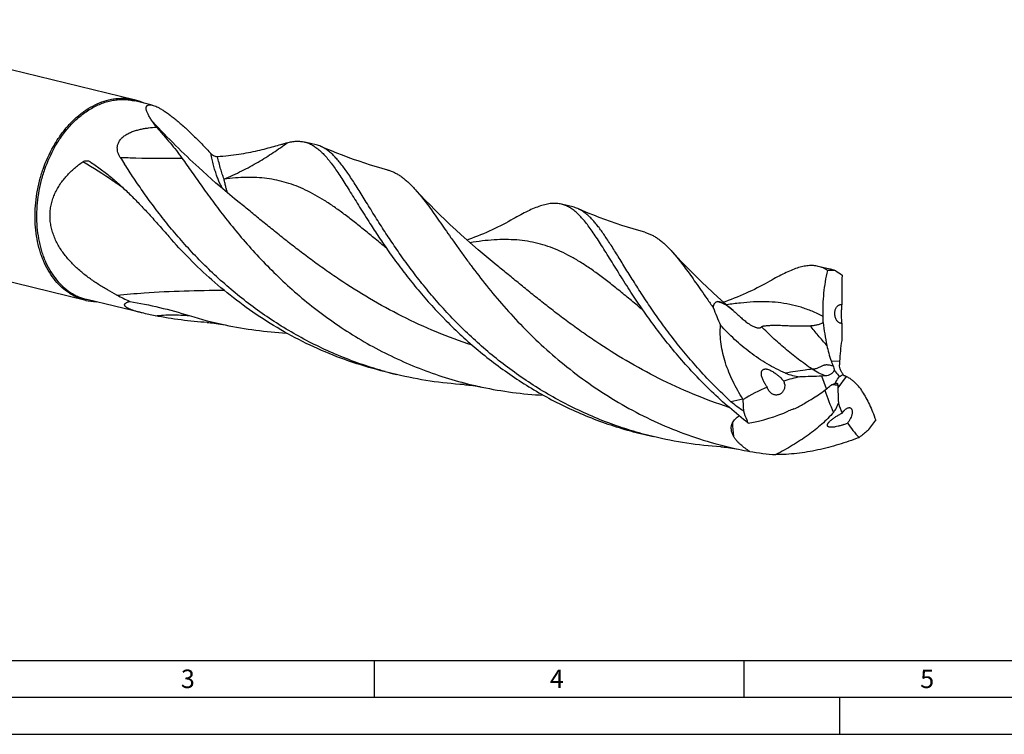
# Model space of a CAD drawing. Units: millimetres. Extents: x 0 to 594, y 0 to 420.
# Drawn here: x 99 to 232, y 0 to 97 of the extents above; entities that cross this region are included whole.
import ezdxf

# ---------------------------------------------------------------- set-up
doc = ezdxf.new("R2010")
doc.units = ezdxf.units.MM
doc.header["$LTSCALE"] = 32.67
doc.layers.add('607760313-000-00-ED1_FORMAT', color=7, linetype='CONTINUOUS')
doc.layers.add('607924523-000_CL', color=7, linetype='CONTINUOUS')
doc.styles.get("Standard").update_dxf_attribs({"font": 'TXT.SHX', "width": 0.7})

msp = doc.modelspace()

# ---------------------------------------------------------------- linework, layer by layer
at = {"layer": '607760313-000-00-ED1_FORMAT', "color": 7, "linetype": 'CONTINUOUS'}
msp.add_line((10, 10), (584, 10), dxfattribs=at)
at = {"layer": '607760313-000-00-ED1_FORMAT', "color": 3, "linetype": 'CONTINUOUS'}
for p, q in [((147, 10), (147, 5)), ((197, 10), (197, 5)), ((5, 5), (589, 5)), ((210, 0), (210, 5)), ((0, 0), (594, 0))]:
    msp.add_line(p, q, dxfattribs=at)
at = {"layer": '607924523-000_CL', "color": 7, "linetype": 'CONTINUOUS'}
for p, q in [((114.5748, 85.8076), (69.8509, 96.6314)), ((116.9941, 85.0785), (114.6378, 85.6488)), ((139.1624, 79.7135), (137.6202, 80.0867)), ((108.5522, 77.4375), (108.5672, 77.428)), ((173.8946, 71.3077), (172.3523, 71.681)), ((108.01, 58.6819), (63.286, 69.5057)), ((163.5065, 63.4976), (163.5065, 63.4976)), ((208.6388, 62.8991), (207.0844, 63.2753)), ((115.639, 56.9791), (108.1386, 58.7943)), ((150.0294, 48.6561), (148.4871, 49.0294)), ((208.0832, 48.4701), (207.5662, 48.4399)), ((196.9001, 45.3295), (196.9305, 45.2822)), ((184.7615, 40.2504), (183.2192, 40.6237)), ((212.5781, 40.1174), (212.6324, 40.1383))]:
    msp.add_line(p, q, dxfattribs=at)
at = {"layer": '607924523-000_CL', "color": 9, "linetype": 'CONTINUOUS'}
for p, q in [((208.8277, 50.4814), (209.9696, 50.4345)), ((208.2013, 46.7177), (207.5662, 48.4399)), ((210.8622, 48.3793), (209.7233, 46.8569))]:
    msp.add_line(p, q, dxfattribs=at)
at = {"layer": '607924523-000_CL', "color": 7, "linetype": 'CONTINUOUS'}
for points in [[(148.8721, 76.2953), (148.1029, 76.51), (147.3176, 76.7395), (146.5378, 76.9779), (145.7638, 77.2249), (144.9957, 77.4806), (144.2337, 77.7448), (143.478, 78.0173), (142.7288, 78.2979), (141.9862, 78.5866), (141.2504, 78.8832), (140.5216, 79.1875), (139.8188, 79.491)], [(128.7744, 71.9033), (128.1387, 72.4186), (127.4949, 72.9486), (126.8599, 73.4797), (126.2338, 74.0116), (125.6165, 74.5442), (125.0081, 75.0775), (124.4086, 75.6112), (123.818, 76.1454), (123.2812, 76.6382)], [(163.5065, 63.4976), (162.6962, 64.1558), (161.8836, 64.8291), (161.0857, 65.5034), (160.3025, 66.1786), (159.534, 66.8544), (158.7803, 67.5305), (158.0413, 68.2067), (157.317, 68.8827), (156.6075, 69.5581), (155.9128, 70.2328), (155.2328, 70.9064), (154.5676, 71.5785), (153.9172, 72.249), (153.2816, 72.9174), (152.6608, 73.5835), (152.4414, 73.8221)], [(183.6041, 67.8896), (182.8343, 68.1045), (182.0483, 68.3342), (181.2681, 68.5727), (180.4937, 68.82), (179.7254, 69.0758), (178.9634, 69.34), (178.2077, 69.6125), (177.4587, 69.8931), (176.7164, 70.1817), (175.9811, 70.4781), (175.2529, 70.7821), (174.5509, 71.0853)], [(165.8198, 69.6894), (165.4975, 69.5081), (165.1523, 69.3182), (164.8015, 69.1298), (164.4449, 68.9429), (164.0827, 68.7579), (163.715, 68.5749), (163.3421, 68.3941), (162.9639, 68.2158), (162.5804, 68.04), (162.1916, 67.8669), (161.7977, 67.6966), (161.3987, 67.5294), (160.9948, 67.3655), (160.586, 67.2049), (160.1724, 67.048), (159.7541, 66.8947), (159.5644, 66.8277)], [(195.5835, 57.2984), (195.0387, 57.7694), (194.2701, 58.4452), (193.5161, 59.1215), (192.7766, 59.7981), (192.0516, 60.4747), (191.3414, 61.1507), (190.6459, 61.8261), (189.9652, 62.5005), (189.2994, 63.1732), (188.6485, 63.8442), (188.0125, 64.513), (187.3916, 65.1792), (187.1736, 65.4163)], [(200.552, 61.2838), (200.2297, 61.1024), (199.8845, 60.9125), (199.5336, 60.7241), (199.177, 60.5372), (198.8148, 60.3522), (198.4472, 60.1692), (198.0743, 59.9884), (197.696, 59.8101), (197.3125, 59.6343), (196.9238, 59.4612), (196.5299, 59.2909), (196.1309, 59.1238), (195.727, 58.9598), (195.3181, 58.7993), (194.9046, 58.6423), (194.4863, 58.489), (194.2965, 58.422)], [(124.4411, 55.6892), (124.645, 55.6753), (124.8693, 55.6567), (125.1094, 55.633), (125.3661, 55.6037), (125.6387, 55.5679), (125.9246, 55.5255), (126.223, 55.476), (126.5342, 55.4187), (126.8517, 55.3543)], [(159.1733, 47.2835), (159.369, 47.2702), (159.5889, 47.2521), (159.8287, 47.2287), (160.0921, 47.1987), (160.3756, 47.1616), (160.6686, 47.118), (160.9672, 47.0682), (161.2743, 47.0114), (161.5836, 46.9487)], [(193.9051, 38.8778), (194.1154, 38.8634), (194.3441, 38.8443), (194.5865, 38.8203), (194.8423, 38.7908), (195.1115, 38.7554), (195.3944, 38.7133), (195.6907, 38.664), (196.0002, 38.607), (196.3161, 38.5429)]]:
    msp.add_lwpolyline(points, dxfattribs=at)
for centre, radius, start, end in [((112.9123, 78.9488), 7.0574, 65.004393, 76.374158), ((138.236, 75.8995), 3.9248, 66.218074, 76.34698), ((237.6591, 156.8847), 147.7869, 212.252805, 212.674899), ((172.9675, 67.4926), 3.9262, 66.216094, 76.341896), ((253.7836, 137.9093), 127.5144, 212.675691, 213.144201), ((208.7496, 57.8596), 4.8718, 81.852727, 94.530546), ((309.5385, 209.6599), 177.8261, 235.74336, 236.077331), ((109.6676, 65.5419), 7.0574, 256.41618, 267.786028), ((137.0254, 107.1649), 53.8286, 242.566763, 244.610798), ((236.965, 74.644), 47.2321, 201.027977, 204.125218), ((210.1342, 57.5425), 0.5709, 76.410041, 82.726586), ((137.9132, 107.5879), 53.3919, 252.664363, 258.043124), ((192.7737, 55.8996), 14.9924, 359.195135, 2.341529), ((210.2051, 56.1357), 0.5564, 261.710977, 275.374977), ((237.2993, 49.0938), 27.3626, 171.29067, 177.191339), ((221.0949, 49.8812), 11.139, 177.15285, 179.640056), ((162.3118, 99.4036), 52.2127, 254.653507, 256.394328), ((201.0421, 47.1233), 1.5092, 6.552291, 24.858982), ((217.7542, 47.1805), 8.0375, 179.933718, 182.307021), ((205.615, 37.9617), 6.2963, 106.769109, 113.878923), ((193.6598, 65.0334), 23.2977, 279.788029, 293.812889), ((207.1554, 51.0933), 9.8088, 290.24676, 293.337537), ((197.4721, 54.402), 21.0651, 320.66106, 325.580949), ((197.0411, 90.9834), 52.1979, 254.652231, 256.393618), ((382.0357, -169.2544), 269.3376, 128.664657, 128.973627), ((207.391, 90.8472), 53.4639, 258.044782, 259.679658), ((203.907, 73.2291), 35.5077, 260.117561, 265.859532)]:
    msp.add_arc(centre, radius, start, end, dxfattribs=at)
at = {"layer": '607924523-000_CL', "color": 9, "linetype": 'CONTINUOUS'}
for centre, radius, start, end in [((158.4464, -25.4878), 91.031, 66.552558, 67.368082), ((249.0959, -200.4167), 251.2283, 101.991265, 102.371041), ((244.8984, 59.1668), 39.0403, 198.883428, 203.610081), ((242.1167, 44.9052), 46.7253, 183.424562, 185.63317)]:
    msp.add_arc(centre, radius, start, end, dxfattribs=at)
at = {"layer": '607924523-000_CL', "color": 7, "linetype": 'CONTINUOUS'}
for centre, major_axis, ratio, start_param, end_param in [((211.6426, 60.6887), (0.3074, 38.0709), 0.03562729, 1.53396988, 1.63920043), ((211.6426, 60.6887), (0.3074, 38.0709), 0.03562729, -4.57755349, -4.51509911), ((228.8788, 6.2639), (-36.4447, 35.4425), 0.66357582, -0.40384752, -0.34139314), ((228.8788, 6.2639), (-36.4447, 35.4425), 0.66357582, -0.27496175, -0.1697312), ((257.8751, 61.5625), (47.8926, 17.3516), 0.44857801, 3.11606508, 3.17851946), ((257.8751, 61.5625), (47.8926, 17.3516), 0.44857801, -3.03823446, -2.9330039)]:
    msp.add_ellipse(centre, major_axis=major_axis, ratio=ratio, start_param=start_param, end_param=end_param, dxfattribs=at)
for points, knots in [([(103.6203, 79.4855), (103.8933, 79.9662), (104.4758, 80.8887), (105.4666, 82.1568), (106.5482, 83.2723), (107.7045, 84.2177), (108.9181, 84.9781), (110.1709, 85.5411), (111.4434, 85.897), (112.3036, 85.9928), (112.7267, 86.0031)], [0, 0, 0, 0, 0.14189123, 0.27958539, 0.41241558, 0.53995916, 0.66208852, 0.77901734, 0.89133301, 1, 1, 1, 1]), ([(103.7928, 79.3899), (104.1129, 79.9535), (104.8034, 81.0265), (105.999, 82.47), (107.3139, 83.6919), (108.7201, 84.6649), (109.9598, 85.2571), (110.9636, 85.5802), (111.7103, 85.7462), (112.4555, 85.8377), (113.1951, 85.854), (113.9248, 85.7951), (114.4027, 85.7057), (114.6378, 85.6488)], [0, 0, 0, 0, 0.14495471, 0.28463593, 0.41817443, 0.54515316, 0.6657071, 0.7238474, 0.78072325, 0.83653087, 0.89150196, 0.9458976, 1, 1, 1, 1]), ([(112.7267, 86.0031), (113.0384, 86.0107), (113.6607, 85.9863), (114.2744, 85.8803), (114.5748, 85.8076)], [0, 0, 0, 0, 0.50214725, 1, 1, 1, 1]), ([(117.0751, 82.8075), (116.9612, 82.9632), (116.8002, 83.1954), (116.608, 83.5074), (116.4848, 83.7272), (116.3802, 83.9377), (116.2956, 84.1376), (116.2323, 84.3255), (116.1922, 84.4997), (116.177, 84.6587), (116.1893, 84.801), (116.2264, 84.9055), (116.2729, 84.9744), (116.3161, 85.0189), (116.3681, 85.0562), (116.4533, 85.0975), (116.5555, 85.1193), (116.6691, 85.1245), (116.8094, 85.1171), (116.9187, 85.0967), (116.9941, 85.0785)], [0, 0, 0, 0, 0.18206286, 0.2663596, 0.34570211, 0.41972662, 0.48807384, 0.55041927, 0.60653603, 0.65642463, 0.70055809, 0.74031038, 0.75942213, 0.77861816, 0.79846363, 0.81954986, 0.86756868, 0.89558978, 0.9267949, 1, 1, 1, 1]), ([(116.9941, 85.0785), (117.094, 85.0543), (117.3109, 84.9851), (117.6546, 84.8377), (118.0446, 84.6351), (118.4771, 84.3768), (118.9469, 84.0647), (119.4474, 83.7024), (119.9716, 83.2951), (120.7066, 82.6892), (121.6376, 81.8606), (122.7453, 80.7988), (123.8406, 79.6867), (124.5573, 78.9258), (124.912, 78.5426)], [0, 0, 0, 0, 0.02977933, 0.06580236, 0.10826291, 0.15704302, 0.21172962, 0.27167114, 0.33606709, 0.40406684, 0.54767955, 0.69711718, 0.84866511, 1, 1, 1, 1]), ([(117.5754, 82.1009), (117.5334, 82.1619), (117.3692, 82.3992), (117.2018, 82.6343), (117.0751, 82.8075)], [0, 0, 0, 0, 0.25660665, 1, 1, 1, 1]), ([(112.6755, 78.0174), (112.6101, 78.1209), (112.4902, 78.3359), (112.3532, 78.6819), (112.2864, 78.9896), (112.2694, 79.2455), (112.2776, 79.4448), (112.31, 79.6486), (112.3692, 79.8554), (112.4577, 80.0628), (112.6199, 80.342), (112.9008, 80.6709), (113.3249, 81.0058), (113.812, 81.2836), (114.3344, 81.5069), (114.8736, 81.6834), (115.4185, 81.8211), (115.9635, 81.9269), (116.6807, 82.0321), (117.2188, 82.0797), (117.5754, 82.1009)], [0, 0, 0, 0, 0.04664107, 0.09356512, 0.14135961, 0.16591588, 0.19112624, 0.21720663, 0.2443908, 0.27289683, 0.30287774, 0.3671878, 0.43624931, 0.50787357, 0.58026721, 0.65241295, 0.72383534, 0.79434072, 0.86386922, 1, 1, 1, 1]), ([(117.5754, 82.1009), (117.8898, 81.7391), (118.5078, 81.0291), (119.4092, 79.9784), (120.1212, 79.1146), (120.6516, 78.4297), (120.9014, 78.0881), (121.0217, 77.9172)], [0, 0, 0, 0, 0.26519265, 0.52074244, 0.76591718, 0.884385, 1, 1, 1, 1]), ([(125.8245, 78.1352), (126.3165, 78.1635), (127.2785, 78.2429), (128.6809, 78.4257), (130.0054, 78.6565), (131.2437, 78.9209), (132.388, 79.2029), (133.4311, 79.4855), (134.2339, 79.7138), (134.8215, 79.8793), (135.0966, 79.9547), (135.2293, 79.9901)], [0, 0, 0, 0, 0.15385252, 0.30125911, 0.44144572, 0.57352771, 0.6965266, 0.80937955, 0.91094398, 0.95711485, 1, 1, 1, 1]), ([(135.2293, 79.9901), (135.4408, 80.0464), (135.8547, 80.1379), (136.4696, 80.205), (137.058, 80.1934), (137.437, 80.131), (137.6202, 80.0867)], [0, 0, 0, 0, 0.27163766, 0.52526881, 0.76601095, 1, 1, 1, 1]), ([(137.6202, 80.0867), (137.7957, 80.0442), (138.1458, 79.9326), (138.6528, 79.69), (139.1483, 79.3719), (139.6363, 78.9792), (140.1213, 78.5129), (140.6079, 77.9739), (141.1005, 77.3637), (141.6033, 76.6837), (142.1205, 75.936), (142.6559, 75.1229), (143.2135, 74.2472), (143.797, 73.312), (144.4098, 72.3207), (145.2914, 70.8956), (145.9756, 69.8053), (146.4496, 69.0664)], [0, 0, 0, 0, 0.03768597, 0.07637302, 0.11697741, 0.16027397, 0.20687569, 0.25724229, 0.31170008, 0.37046757, 0.43367605, 0.50138771, 0.57361058, 0.65030741, 0.73140814, 0.81681084, 1, 1, 1, 1]), ([(108.01, 58.6819), (107.8144, 58.7292), (107.4262, 58.8411), (106.859, 59.059), (106.3085, 59.3262), (105.5947, 59.7497), (104.752, 60.4023), (103.8487, 61.3557), (103.0581, 62.4703), (102.5083, 63.5084), (102.1326, 64.4002), (101.7954, 65.3494), (101.4646, 66.6018), (101.2175, 68.1734), (101.1196, 69.8048), (101.1725, 71.4721), (101.3751, 73.1505), (101.7247, 74.8157), (102.3753, 76.9712), (103.0699, 78.5161), (103.6203, 79.4855)], [0, 0, 0, 0, 0.02501467, 0.05012167, 0.07541093, 0.10096777, 0.1531503, 0.20723985, 0.26360264, 0.32243589, 0.35280894, 0.38380047, 0.44753728, 0.51343948, 0.58117427, 0.65033008, 0.72043794, 0.79099203, 0.86146968, 1, 1, 1, 1]), ([(103.7928, 79.3899), (103.2479, 78.4302), (102.5602, 76.9007), (101.9161, 74.7668), (101.5701, 73.1183), (101.3694, 71.4566), (101.3171, 69.806), (101.414, 68.1909), (101.6587, 66.635), (101.9861, 65.3951), (102.32, 64.4555), (102.6919, 63.5726), (103.2362, 62.5449), (104.0189, 61.4414), (104.9132, 60.4975), (105.7475, 59.8515), (106.4541, 59.4322), (106.9991, 59.1676), (107.5606, 58.952), (107.9449, 58.8412), (108.1386, 58.7943)], [0, 0, 0, 0, 0.13853032, 0.20900797, 0.27956206, 0.34966992, 0.41882572, 0.48656051, 0.55246272, 0.61619952, 0.64719106, 0.67756411, 0.73639736, 0.79276015, 0.8468497, 0.89903222, 0.92458907, 0.94987832, 0.97498532, 1, 1, 1, 1]), ([(147.9919, 68.6932), (147.5542, 69.3756), (146.9202, 70.384), (146.1019, 71.7051), (145.5296, 72.6312), (144.9833, 73.5107), (144.46, 74.3409), (143.957, 75.1193), (143.4713, 75.8435), (142.9999, 76.5115), (142.5397, 77.1216), (142.0875, 77.6723), (141.6399, 78.1623), (141.1936, 78.5906), (140.7451, 78.9566), (140.291, 79.2594), (139.9765, 79.4218), (139.8188, 79.491)], [0, 0, 0, 0, 0.17774986, 0.26113752, 0.34072219, 0.41641413, 0.48814946, 0.55587828, 0.61959314, 0.6793155, 0.73511028, 0.78710277, 0.83548274, 0.880529, 0.92261519, 0.9622337, 1, 1, 1, 1]), ([(112.2258, 59.3894), (111.7972, 59.6119), (110.945, 60.0761), (109.6955, 60.8343), (108.4794, 61.6671), (107.3113, 62.5856), (106.2115, 63.6017), (105.2092, 64.7272), (104.3445, 65.9699), (103.7815, 67.1037), (103.4562, 68.058), (103.2817, 68.7915), (103.1819, 69.5359), (103.1601, 70.2831), (103.2169, 71.0246), (103.3502, 71.7522), (103.5555, 72.4587), (103.8269, 73.139), (104.1576, 73.789), (104.6677, 74.6112), (105.4206, 75.5571), (106.4614, 76.5594), (107.2241, 77.1455), (107.6177, 77.4193)], [0, 0, 0, 0, 0.0613359, 0.12318211, 0.1855407, 0.24840041, 0.31172719, 0.37544805, 0.43942842, 0.50345119, 0.53542293, 0.5672995, 0.59904627, 0.6306373, 0.66205868, 0.69330965, 0.72440043, 0.75534895, 0.78617646, 0.81690468, 0.87810001, 0.93910795, 1, 1, 1, 1]), ([(107.6177, 77.4193), (107.6579, 77.4473), (107.7414, 77.4936), (107.8723, 77.5382), (108.0006, 77.5609), (108.1616, 77.5666), (108.3517, 77.5365), (108.4903, 77.4756), (108.5522, 77.4375)], [0, 0, 0, 0, 0.14918153, 0.28872701, 0.42001868, 0.54462509, 0.77854375, 1, 1, 1, 1]), ([(108.5672, 77.428), (109.0393, 77.1228), (109.9719, 76.4785), (111.3265, 75.4241), (112.6533, 74.2778), (113.9632, 73.0415), (115.2678, 71.7184), (116.5796, 70.313), (117.9112, 68.8307), (118.8037, 67.8149), (119.2572, 67.2969)], [0, 0, 0, 0, 0.11412801, 0.2299594, 0.34832182, 0.46996218, 0.5955143, 0.72548038, 0.86022794, 1, 1, 1, 1]), ([(121.0214, 77.9177), (121.4625, 77.291), (122.3773, 75.9768), (123.8155, 73.9319), (125.3989, 71.7558), (127.1434, 69.4807), (129.0615, 67.141), (131.1625, 64.7723), (133.4518, 62.4112), (135.9308, 60.094), (138.5976, 57.8563), (141.446, 55.7319), (144.4662, 53.7526), (147.6451, 51.9473), (150.966, 50.341), (154.4094, 48.9551), (157.9532, 47.8064), (160.3672, 47.2063), (161.5836, 46.9487)], [0, 0, 0, 0, 0.04385013, 0.09161373, 0.14303723, 0.19781824, 0.25562417, 0.31610771, 0.37891953, 0.44371767, 0.51017824, 0.57799923, 0.64690583, 0.71665188, 0.78701877, 0.85781296, 0.92886046, 1, 1, 1, 1]), ([(124.912, 78.5426), (124.9818, 78.4672), (125.1323, 78.3424), (125.3743, 78.2141), (125.6047, 78.1438), (125.7549, 78.1311), (125.8245, 78.1352)], [0, 0, 0, 0, 0.30026263, 0.56458791, 0.79622346, 1, 1, 1, 1]), ([(148.4934, 49.0527), (147.4718, 49.333), (145.4472, 49.9556), (142.4775, 51.0696), (139.5906, 52.3545), (136.7994, 53.7987), (134.1157, 55.3886), (131.5494, 57.1084), (129.1092, 58.9408), (126.8015, 60.8665), (124.6312, 62.8652), (122.6012, 64.9155), (120.7123, 66.9954), (118.9635, 69.0824), (117.3518, 71.1539), (115.8721, 73.1876), (114.5178, 75.1619), (113.6676, 76.4631), (113.2598, 77.0988)], [0, 0, 0, 0, 0.06892682, 0.13770626, 0.20623284, 0.27439071, 0.34205031, 0.40906624, 0.47527503, 0.54049511, 0.60452751, 0.6671554, 0.72814881, 0.78726613, 0.84425875, 0.89887572, 0.95086899, 1, 1, 1, 1]), ([(148.8721, 76.2953), (149.0281, 76.2527), (149.3389, 76.1516), (149.7941, 75.9545), (150.2425, 75.7113), (150.6859, 75.4224), (151.1265, 75.0879), (151.5664, 74.7083), (152.0077, 74.2841), (152.2962, 73.9805), (152.4414, 73.8221)], [0, 0, 0, 0, 0.11025783, 0.22239063, 0.33775139, 0.457562, 0.58288363, 0.71460493, 0.85345274, 1, 1, 1, 1]), ([(152.4414, 73.8221), (152.6583, 73.5854), (153.0952, 73.0816), (153.7437, 72.2717), (154.4141, 71.3837), (155.1116, 70.4213), (155.8414, 69.3891), (156.6082, 68.2917), (157.4165, 67.1344), (158.2704, 65.9232), (159.1739, 64.664), (160.4731, 62.8977), (162.2351, 60.6127), (164.5579, 57.8377), (167.1391, 55.041), (169.9848, 52.2827), (173.0936, 49.6218), (176.4568, 47.1147), (180.0584, 44.8135), (183.8754, 42.7648), (187.8789, 41.0078), (192.0339, 39.5736), (194.8799, 38.8471), (196.3161, 38.543)], [0, 0, 0, 0, 0.01664143, 0.03455614, 0.05377661, 0.07431618, 0.09616781, 0.11931229, 0.14371714, 0.16934246, 0.19613973, 0.22405564, 0.28300481, 0.3456924, 0.41159839, 0.48020553, 0.55101986, 0.62358508, 0.69749141, 0.77237934, 0.84793696, 0.92389223, 1, 1, 1, 1]), ([(172.3523, 71.681), (172.2453, 71.7069), (172.0279, 71.7497), (171.6949, 71.7861), (171.3536, 71.7953), (170.8779, 71.7713), (170.2531, 71.6709), (169.473, 71.4511), (168.6426, 71.1358), (167.7555, 70.7307), (166.8062, 70.2422), (166.1567, 69.8811), (165.8198, 69.6894)], [0, 0, 0, 0, 0.04728836, 0.09505217, 0.14375071, 0.19381584, 0.29950392, 0.41476062, 0.5414394, 0.68076983, 0.83349937, 1, 1, 1, 1]), ([(181.7483, 59.7853), (181.2305, 60.578), (180.4854, 61.7498), (179.531, 63.2854), (178.87, 64.3554), (178.2432, 65.3664), (177.6469, 66.314), (177.0767, 67.1946), (176.5284, 68.0049), (175.9974, 68.7419), (175.4791, 69.4032), (174.9686, 69.9869), (174.4609, 70.4915), (173.9508, 70.9156), (173.433, 71.2583), (172.9028, 71.5182), (172.5361, 71.6365), (172.3523, 71.681)], [0, 0, 0, 0, 0.18422203, 0.27015756, 0.35177267, 0.42894485, 0.50158111, 0.56962042, 0.63305075, 0.69191335, 0.7463214, 0.79647773, 0.84269967, 0.88544591, 0.92534633, 0.96320712, 1, 1, 1, 1]), ([(195.2723, 44.9782), (194.5198, 45.6678), (193.0669, 47.0668), (191.0176, 49.2337), (189.1228, 51.4195), (187.3801, 53.5985), (185.7845, 55.7446), (184.3291, 57.8329), (183.0045, 59.8388), (181.9823, 61.4513), (181.2172, 62.6803), (180.6789, 63.5505), (180.1636, 64.3839), (179.6692, 65.1784), (179.1938, 65.9319), (178.7352, 66.6425), (178.2912, 67.3084), (177.8595, 67.928), (177.4377, 68.5), (177.0236, 69.0232), (176.6146, 69.4965), (176.2083, 69.9192), (175.8021, 70.2906), (175.3933, 70.61), (174.9796, 70.8771), (174.6941, 71.0224), (174.5509, 71.0853)], [0, 0, 0, 0, 0.09132107, 0.18035207, 0.26671907, 0.35003272, 0.42989756, 0.50591807, 0.57771254, 0.64492218, 0.67670573, 0.70722733, 0.73645726, 0.76436754, 0.79093931, 0.81615876, 0.84002194, 0.86253448, 0.88371217, 0.90358847, 0.92221148, 0.93965303, 0.95601033, 0.97140805, 0.98600683, 1, 1, 1, 1]), ([(147.0161, 68.191), (147.4414, 67.5399), (148.3287, 66.2107), (149.7437, 64.202), (151.2881, 62.1437), (153.5643, 59.3169), (156.7501, 55.7998), (160.3258, 52.499), (163.4667, 50.0064), (165.974, 48.223), (168.6038, 46.5613), (171.3468, 45.038), (174.1921, 43.668), (177.1273, 42.4639), (180.1386, 41.436), (182.1869, 40.8735), (183.2192, 40.6237)], [0, 0, 0, 0, 0.05001272, 0.10275592, 0.15798702, 0.21545779, 0.33609909, 0.46278649, 0.5278731, 0.59385097, 0.66054852, 0.72781207, 0.79550503, 0.8635057, 0.93170449, 1, 1, 1, 1]), ([(183.2255, 40.647), (182.2039, 40.9274), (180.1792, 41.5499), (177.2096, 42.664), (174.3226, 43.9489), (171.5315, 45.3931), (168.8477, 46.983), (166.2815, 48.7028), (163.8412, 50.5351), (161.5336, 52.4609), (159.3633, 54.4596), (157.3332, 56.5099), (155.4444, 58.5898), (153.6956, 60.6768), (152.0838, 62.7483), (150.6042, 64.7821), (149.2499, 66.7563), (148.3996, 68.0576), (147.9919, 68.6932)], [0, 0, 0, 0, 0.06892694, 0.13770653, 0.2062332, 0.27439109, 0.34205072, 0.40906678, 0.4752757, 0.54049588, 0.60452803, 0.66715613, 0.72814954, 0.78726671, 0.8442594, 0.89887634, 0.95086942, 1, 1, 1, 1]), ([(148.4871, 49.0294), (147.0134, 49.3861), (144.0997, 50.2273), (139.8672, 51.8585), (135.8143, 53.8312), (131.9773, 56.1077), (128.3857, 58.6418), (125.0618, 61.3801), (122.0202, 64.263), (120.1473, 66.2801), (119.2572, 67.2969)], [0, 0, 0, 0, 0.12990003, 0.25942029, 0.38814719, 0.51560368, 0.64122695, 0.76435605, 0.88423049, 1, 1, 1, 1]), ([(183.6041, 67.8896), (183.7601, 67.847), (184.0709, 67.7459), (184.5262, 67.5488), (184.9745, 67.3057), (185.418, 67.0167), (185.8586, 66.6822), (186.2985, 66.3025), (186.7399, 65.8784), (187.0284, 65.5748), (187.1736, 65.4163)], [0, 0, 0, 0, 0.11025786, 0.22239087, 0.33775316, 0.45756215, 0.58288549, 0.71460802, 0.85345469, 1, 1, 1, 1]), ([(187.1736, 65.4163), (187.3868, 65.1836), (187.8164, 64.6887), (188.454, 63.8938), (189.1127, 63.0231), (189.7974, 62.0803), (190.513, 61.0695), (191.2641, 59.9953), (192.0549, 58.8626), (192.5985, 58.0904), (192.8783, 57.696)], [0, 0, 0, 0, 0.09859267, 0.20460536, 0.3182307, 0.43954892, 0.5685244, 0.70505168, 0.84895372, 1, 1, 1, 1]), ([(207.0844, 63.2753), (206.9774, 63.3012), (206.76, 63.344), (206.3113, 63.3931), (205.7218, 63.3837), (204.9853, 63.2651), (204.2051, 63.0455), (203.3747, 62.7301), (202.4876, 62.325), (201.5383, 61.8365), (200.8888, 61.4754), (200.5519, 61.2838)], [0, 0, 0, 0, 0.04729171, 0.09505921, 0.19375586, 0.29945251, 0.41471543, 0.54140351, 0.68074681, 0.83348499, 1, 1, 1, 1]), ([(208.3648, 62.7162), (208.1641, 62.845), (207.8519, 63.0153), (207.4155, 63.1846), (207.1952, 63.2485), (207.0844, 63.2753)], [0, 0, 0, 0, 0.51002509, 0.75632383, 1, 1, 1, 1]), ([(207.7536, 56.5121), (207.7322, 57.0373), (207.7286, 58.0868), (207.8343, 59.6522), (208.0434, 61.1975), (208.2476, 62.2136), (208.3648, 62.7162)], [0, 0, 0, 0, 0.25224606, 0.50305147, 0.75232437, 1, 1, 1, 1]), ([(209.44, 62.6823), (209.2933, 62.7235), (209.0828, 62.7825), (208.8157, 62.8546), (208.6953, 62.8855), (208.6388, 62.8991)], [0, 0, 0, 0, 0.5508362, 0.79008548, 1, 1, 1, 1]), ([(197.6205, 42.0749), (196.7471, 42.7489), (195.0546, 44.1332), (192.6591, 46.3187), (190.4322, 48.5675), (188.3753, 50.8506), (186.4865, 53.1383), (184.7615, 55.4008), (183.1929, 57.6089), (182.2152, 59.0704), (181.7483, 59.7853)], [0, 0, 0, 0, 0.13851193, 0.27433469, 0.40692212, 0.53568747, 0.6600131, 0.77926348, 0.89280035, 1, 1, 1, 1]), ([(115.639, 56.9791), (115.4916, 57.0148), (115.2011, 57.0878), (114.7779, 57.2054), (114.3837, 57.3297), (114.0822, 57.4409), (113.8694, 57.5329), (113.7334, 57.5987), (113.6156, 57.6635), (113.516, 57.7268), (113.4342, 57.7882), (113.3693, 57.8475), (113.3201, 57.9046), (113.2854, 57.9594), (113.2643, 58.0121), (113.2556, 58.0626), (113.2584, 58.1107), (113.2761, 58.1721), (113.3235, 58.244), (113.4075, 58.3173), (113.5147, 58.3826), (113.6424, 58.4407), (113.788, 58.4923), (113.8915, 58.5215), (113.9457, 58.5353)], [0, 0, 0, 0, 0.12685691, 0.2505879, 0.36745212, 0.47257728, 0.51924417, 0.56140447, 0.59887324, 0.63168041, 0.66004922, 0.68435921, 0.70511037, 0.7228975, 0.73839285, 0.75232181, 0.76541234, 0.77831934, 0.80539247, 0.83603178, 0.8709357, 0.91008629, 0.95321941, 1, 1, 1, 1]), ([(113.9457, 58.5353), (115.3006, 58.3075), (118.0114, 57.7629), (120.6792, 57.0347), (122.005, 56.621)], [0, 0, 0, 0, 0.49731449, 1, 1, 1, 1]), ([(192.8783, 57.696), (192.8864, 57.7487), (192.9051, 57.8509), (192.9432, 57.9976), (192.992, 58.1324), (193.0531, 58.2537), (193.1291, 58.3593), (193.2235, 58.4461), (193.3405, 58.509), (193.4293, 58.5287), (193.476, 58.5334)], [0, 0, 0, 0, 0.14393829, 0.28018203, 0.40873458, 0.53006228, 0.6455151, 0.75807023, 0.8732861, 1, 1, 1, 1]), ([(193.476, 58.5334), (193.5105, 58.5369), (193.5857, 58.5365), (193.7051, 58.5182), (193.8383, 58.4819), (193.9841, 58.427), (194.1418, 58.3535), (194.3758, 58.2253), (194.5503, 58.11), (194.6683, 58.0264)], [0, 0, 0, 0, 0.07892164, 0.17021141, 0.27462227, 0.39267247, 0.52467013, 0.6705515, 1, 1, 1, 1]), ([(194.6683, 58.0263), (194.7463, 57.9711), (194.9018, 57.8562), (195.2086, 57.6155), (195.4343, 57.4265), (195.5835, 57.2984)], [0, 0, 0, 0, 0.24511687, 0.49583605, 1, 1, 1, 1]), ([(195.5835, 57.2984), (195.7546, 57.1515), (196.0882, 56.8567), (196.4167, 56.5564), (196.5779, 56.4074)], [0, 0, 0, 0, 0.50684262, 1, 1, 1, 1]), ([(209.9591, 55.6341), (209.9081, 55.6571), (209.8065, 55.7191), (209.6704, 55.848), (209.5493, 56.0148), (209.4491, 56.2142), (209.3753, 56.4385), (209.3315, 56.6773), (209.3191, 56.9196), (209.3373, 57.1552), (209.3836, 57.3754), (209.4546, 57.5739), (209.5468, 57.7461), (209.6566, 57.8886), (209.7808, 57.9991), (209.9165, 58.0752), (210.0605, 58.1146), (210.1587, 58.1149), (210.2065, 58.1088)], [0, 0, 0, 0, 0.0530362, 0.1117956, 0.17678598, 0.24755165, 0.32266228, 0.39998848, 0.47719319, 0.55219889, 0.62346269, 0.69004015, 0.7515187, 0.80795613, 0.85985393, 0.90815288, 0.95426126, 1, 1, 1, 1]), ([(210.254, 58.0584), (210.2499, 58.0405), (210.2425, 57.9954), (210.2328, 57.9124), (210.223, 57.7962), (210.213, 57.6364), (210.2035, 57.4168), (210.1932, 57.0272), (210.1919, 56.5701), (210.2021, 56.1636), (210.2135, 55.9414), (210.2214, 55.8278), (210.2296, 55.7386), (210.238, 55.67), (210.2465, 55.6198), (210.2533, 55.5924), (210.2572, 55.5818)], [0, 0, 0, 0, 0.02228397, 0.05514498, 0.10087894, 0.16320247, 0.24861031, 0.36644246, 0.63408007, 0.80086325, 0.85773042, 0.9028333, 0.93845214, 0.96597062, 0.98630265, 1, 1, 1, 1]), ([(210.2684, 58.0974), (210.267, 58.0958), (210.2642, 58.0914), (210.2589, 58.0786), (210.256, 58.067), (210.254, 58.0584)], [0, 0, 0, 0, 0.15274326, 0.36674005, 1, 1, 1, 1]), ([(117.3799, 56.6026), (117.0916, 56.66), (116.5098, 56.7789), (115.9303, 56.9086), (115.639, 56.9791)], [0, 0, 0, 0, 0.49510888, 1, 1, 1, 1]), ([(124.4411, 55.6892), (123.2577, 55.7616), (120.8916, 55.9861), (118.546, 56.3704), (117.3799, 56.6026)], [0, 0, 0, 0, 0.49927491, 1, 1, 1, 1]), ([(196.5779, 56.4074), (196.7316, 56.2654), (197.0511, 55.9847), (197.3878, 55.7245), (197.5643, 55.6004)], [0, 0, 0, 0, 0.49243826, 1, 1, 1, 1]), ([(126.8517, 55.3544), (128.2205, 55.0645), (130.9768, 54.5933), (133.7612, 54.3383), (135.153, 54.2644)], [0, 0, 0, 0, 0.50097338, 1, 1, 1, 1]), ([(196.9001, 45.3295), (196.4059, 46.0985), (195.7284, 47.2884), (194.9873, 48.9422), (194.5268, 50.2002), (194.1696, 51.4762), (193.9268, 52.7639), (193.8107, 54.0543), (193.8257, 54.9137), (193.8584, 55.3387)], [0, 0, 0, 0, 0.2577767, 0.38493505, 0.51077583, 0.6352187, 0.75821684, 0.87977831, 1, 1, 1, 1]), ([(202.648, 48.842), (202.2207, 49.0231), (201.3794, 49.4154), (199.7581, 50.3075), (197.8487, 51.6002), (195.7488, 53.3708), (194.4679, 54.6684), (193.8584, 55.3387)], [0, 0, 0, 0, 0.12643504, 0.252681, 0.50393745, 0.75315042, 1, 1, 1, 1]), ([(197.5643, 55.6004), (197.6691, 55.5266), (197.8808, 55.3859), (198.2031, 55.2022), (198.4718, 55.0803), (198.6756, 55.0115), (198.8104, 54.9774), (198.9309, 54.9583), (199.0618, 54.9514), (199.1958, 54.9667), (199.3208, 55.0215), (199.3797, 55.0759), (199.4019, 55.1041)], [0, 0, 0, 0, 0.18894605, 0.37433225, 0.54617846, 0.62273207, 0.69109311, 0.75077041, 0.80215263, 0.88409801, 0.94705814, 1, 1, 1, 1]), ([(199.4019, 55.1041), (199.4113, 55.116), (199.439, 55.1396), (199.4964, 55.1681), (199.5772, 55.1945), (199.6819, 55.2182), (199.8071, 55.2389), (199.9947, 55.2627), (200.2352, 55.284), (200.5185, 55.301), (200.7888, 55.3113), (201.0448, 55.3163), (201.3636, 55.3175), (201.7415, 55.3117), (202.177, 55.2981), (202.5943, 55.2818), (202.9989, 55.2651), (203.394, 55.2493), (203.7815, 55.2357), (204.1626, 55.2251), (204.6597, 55.216), (205.2685, 55.2163), (205.752, 55.2352), (205.99, 55.2522)], [0, 0, 0, 0, 0.00684568, 0.01619706, 0.02889325, 0.04526706, 0.0648119, 0.08633993, 0.13094846, 0.17414559, 0.21492733, 0.25346941, 0.2901512, 0.35935013, 0.4247161, 0.48753474, 0.5485439, 0.6081705, 0.66667382, 0.72421287, 0.78089227, 0.89191049, 1, 1, 1, 1]), ([(205.99, 55.2522), (206.1457, 55.2633), (206.4542, 55.2918), (206.8358, 55.3511), (207.1334, 55.4201), (207.3518, 55.4859), (207.5651, 55.5711), (207.7003, 55.6456), (207.7646, 55.689)], [0, 0, 0, 0, 0.25382445, 0.50344757, 0.62703171, 0.75024244, 0.87392728, 1, 1, 1, 1]), ([(207.7646, 55.689), (207.8147, 55.1692), (207.9406, 54.1311), (208.1291, 53.1022), (208.2417, 52.5916)], [0, 0, 0, 0, 0.49966919, 1, 1, 1, 1]), ([(210.1249, 55.5851), (210.111, 55.5871), (210.0542, 55.5975), (209.9989, 55.6161), (209.9591, 55.6341)], [0, 0, 0, 0, 0.24315516, 1, 1, 1, 1]), ([(208.2417, 52.5916), (208.3203, 52.235), (208.4954, 51.5256), (208.71, 50.827), (208.8277, 50.4814)], [0, 0, 0, 0, 0.50007375, 1, 1, 1, 1]), ([(199.9005, 47.3687), (199.8151, 47.5082), (199.6963, 47.7225), (199.5639, 48.0189), (199.4813, 48.2443), (199.4192, 48.4732), (199.3843, 48.7042), (199.387, 48.8975), (199.4189, 49.0462), (199.4614, 49.1515), (199.5263, 49.2462), (199.6152, 49.3227), (199.724, 49.3746), (199.8451, 49.4009), (199.9717, 49.4051), (200.1429, 49.3872), (200.3532, 49.3311), (200.5946, 49.2318), (200.8258, 49.1107), (201.0475, 48.9742), (201.1898, 48.8752), (201.2596, 48.8241)], [0, 0, 0, 0, 0.1250383, 0.18680675, 0.24793907, 0.30830479, 0.36772828, 0.42602753, 0.45482859, 0.48349602, 0.51230067, 0.54168279, 0.57204729, 0.60346617, 0.63570574, 0.66846369, 0.73465427, 0.8011652, 0.86763081, 0.93392414, 1, 1, 1, 1]), ([(208.8277, 50.4814), (208.8657, 50.3699), (208.9454, 50.1481), (209.0324, 49.9291), (209.0774, 49.8202)], [0, 0, 0, 0, 0.49993869, 1, 1, 1, 1]), ([(209.0774, 49.8202), (209.1179, 49.722), (209.1859, 49.5244), (209.2322, 49.3208), (209.249, 49.22)], [0, 0, 0, 0, 0.50964373, 1, 1, 1, 1]), ([(210.4657, 48.6631), (210.4259, 48.7045), (210.3497, 48.7938), (210.2143, 48.9908), (210.0796, 49.2622), (209.9793, 49.6043), (209.9554, 49.838), (209.9561, 49.9512)], [0, 0, 0, 0, 0.1217135, 0.24809624, 0.50596257, 0.75996012, 1, 1, 1, 1]), ([(159.1734, 47.2835), (157.636, 47.3776), (154.5633, 47.7001), (151.531, 48.2927), (150.0294, 48.6561)], [0, 0, 0, 0, 0.49923942, 1, 1, 1, 1]), ([(201.2596, 48.8241), (201.3662, 48.7462), (201.5735, 48.583), (201.9656, 48.2351), (202.2389, 47.953), (202.4114, 47.7578)], [0, 0, 0, 0, 0.25209051, 0.50281334, 1, 1, 1, 1]), ([(202.648, 48.842), (202.9595, 48.7101), (203.6076, 48.5098), (204.274, 48.3986), (204.6078, 48.3585)], [0, 0, 0, 0, 0.50164535, 1, 1, 1, 1]), ([(207.5662, 48.4399), (207.0705, 48.4109), (206.0847, 48.3676), (205.0979, 48.3555), (204.6078, 48.3585)], [0, 0, 0, 0, 0.5032453, 1, 1, 1, 1]), ([(209.249, 49.22), (209.1982, 49.1104), (209.0574, 48.9073), (208.7723, 48.6756), (208.4407, 48.5224), (208.202, 48.4771), (208.0832, 48.4701)], [0, 0, 0, 0, 0.25018539, 0.50253807, 0.75347392, 1, 1, 1, 1]), ([(209.249, 49.22), (209.3035, 49.1475), (209.5248, 48.8591), (209.756, 48.5784), (209.9342, 48.3719)], [0, 0, 0, 0, 0.24959079, 1, 1, 1, 1]), ([(209.3274, 47.4168), (209.3784, 47.4965), (209.5814, 47.8144), (209.7831, 48.1331), (209.9342, 48.3719)], [0, 0, 0, 0, 0.25082437, 1, 1, 1, 1]), ([(209.9342, 48.3719), (209.9767, 48.3986), (210.1494, 48.5036), (210.3282, 48.5985), (210.4657, 48.6631)], [0, 0, 0, 0, 0.24832573, 1, 1, 1, 1]), ([(210.5952, 48.4743), (210.5769, 48.4799), (210.5419, 48.497), (210.5015, 48.5404), (210.4756, 48.5975), (210.4679, 48.6403), (210.4657, 48.6631)], [0, 0, 0, 0, 0.23647782, 0.46831201, 0.7176254, 1, 1, 1, 1]), ([(210.8622, 48.3793), (210.8172, 48.3978), (210.7289, 48.4317), (210.639, 48.4609), (210.5952, 48.4743)], [0, 0, 0, 0, 0.51494029, 1, 1, 1, 1]), ([(211.6863, 47.8768), (211.5576, 47.9802), (211.3586, 48.1239), (211.0777, 48.2833), (210.9344, 48.3496), (210.8622, 48.3793)], [0, 0, 0, 0, 0.51140854, 0.75796586, 1, 1, 1, 1]), ([(161.5836, 46.9487), (162.9524, 46.6589), (165.7085, 46.1876), (168.4928, 45.9326), (169.8846, 45.8587)], [0, 0, 0, 0, 0.50097331, 1, 1, 1, 1]), ([(200.1887, 46.9412), (200.1631, 46.976), (200.0626, 47.1154), (199.9678, 47.2589), (199.9005, 47.3687)], [0, 0, 0, 0, 0.25113207, 1, 1, 1, 1]), ([(200.746, 46.0979), (200.6781, 46.1462), (200.5502, 46.2574), (200.3908, 46.458), (200.2663, 46.688), (200.2098, 46.8551), (200.1887, 46.9412)], [0, 0, 0, 0, 0.24256714, 0.48965885, 0.74207047, 1, 1, 1, 1]), ([(202.5414, 47.2955), (202.555, 47.1765), (202.5532, 46.9326), (202.4729, 46.6376), (202.3616, 46.4217), (202.256, 46.2746), (202.1311, 46.1466), (201.9902, 46.0412), (201.8374, 45.9607), (201.6768, 45.9063), (201.5124, 45.8783), (201.348, 45.876), (201.1865, 45.898), (201.0305, 45.9431), (200.8823, 46.0094), (200.7902, 46.0665), (200.746, 46.0979)], [0, 0, 0, 0, 0.13034854, 0.26226231, 0.32829788, 0.39382381, 0.45850844, 0.52209907, 0.58447502, 0.64565432, 0.70578655, 0.76510748, 0.82390356, 0.88247015, 0.94108656, 1, 1, 1, 1]), ([(206.4334, 45.4803), (206.7367, 45.6712), (207.3377, 46.0675), (207.9172, 46.4947), (208.2013, 46.7177)], [0, 0, 0, 0, 0.49810124, 1, 1, 1, 1]), ([(208.2013, 46.7177), (208.2936, 46.7901), (208.4779, 46.9355), (208.6617, 47.0815), (208.7539, 47.1544)], [0, 0, 0, 0, 0.49924107, 1, 1, 1, 1]), ([(208.7539, 47.1544), (208.8372, 47.2202), (209.0204, 47.3309), (209.2239, 47.396), (209.3274, 47.4168)], [0, 0, 0, 0, 0.50121281, 1, 1, 1, 1]), ([(209.3274, 47.4168), (209.3502, 47.433), (209.3936, 47.461), (209.4585, 47.491), (209.5172, 47.5056), (209.5544, 47.5046), (209.5709, 47.5012)], [0, 0, 0, 0, 0.31766946, 0.58501517, 0.80862964, 1, 1, 1, 1]), ([(209.5709, 47.5012), (209.5826, 47.4988), (209.6054, 47.4909), (209.6356, 47.47), (209.661, 47.4408), (209.6815, 47.4041), (209.6974, 47.36), (209.7134, 47.2884), (209.7169, 47.2303), (209.7168, 47.1898)], [0, 0, 0, 0, 0.09632901, 0.19251807, 0.2944105, 0.40651365, 0.53181745, 0.67206603, 1, 1, 1, 1]), ([(209.7233, 46.8569), (209.73, 46.6895), (209.7575, 45.9923), (209.7832, 45.295), (209.7994, 44.765)], [0, 0, 0, 0, 0.24007716, 1, 1, 1, 1]), ([(212.7973, 46.7537), (212.6194, 46.962), (212.3512, 47.2635), (211.9744, 47.6327), (211.783, 47.7991), (211.6863, 47.8768)], [0, 0, 0, 0, 0.51947522, 0.76464471, 1, 1, 1, 1]), ([(212.7973, 46.7537), (212.8139, 46.7156), (212.8822, 46.5672), (212.9643, 46.425), (213.0332, 46.3246)], [0, 0, 0, 0, 0.25453095, 1, 1, 1, 1]), ([(197.0029, 43.7071), (196.9967, 43.8384), (196.9724, 44.3634), (196.9483, 44.8884), (196.9305, 45.2822)], [0, 0, 0, 0, 0.25006424, 1, 1, 1, 1]), ([(203.7985, 43.9903), (204.243, 44.2214), (205.1333, 44.6972), (206.0034, 45.2095), (206.4334, 45.4803)], [0, 0, 0, 0, 0.49649572, 1, 1, 1, 1]), ([(213.0332, 46.3246), (213.213, 46.0623), (213.5578, 45.4968), (214.0229, 44.5792), (214.4582, 43.5701), (214.7217, 42.862), (214.8492, 42.4952)], [0, 0, 0, 0, 0.22448508, 0.46682893, 0.72580409, 1, 1, 1, 1]), ([(197.0029, 43.7071), (196.7019, 43.8882), (196.1018, 44.2813), (195.5417, 44.7313), (195.2724, 44.9782)], [0, 0, 0, 0, 0.49011201, 1, 1, 1, 1]), ([(209.1261, 43.5308), (209.2077, 43.6273), (209.3558, 43.8246), (209.5966, 44.2303), (209.7294, 44.551), (209.7994, 44.765)], [0, 0, 0, 0, 0.26814871, 0.52216684, 1, 1, 1, 1]), ([(210.611, 43.8056), (210.6615, 43.8563), (210.7635, 43.9493), (210.9245, 44.0637), (211.0839, 44.1427), (211.1931, 44.1695), (211.2447, 44.1735)], [0, 0, 0, 0, 0.28807947, 0.55382516, 0.79184813, 1, 1, 1, 1]), ([(211.2447, 44.1735), (211.2819, 44.1765), (211.355, 44.1736), (211.4574, 44.1365), (211.5419, 44.0679), (211.6058, 43.9731), (211.6494, 43.8566), (211.6734, 43.7223), (211.6788, 43.5735), (211.6661, 43.4137), (211.6365, 43.2462), (211.5748, 43.0129), (211.4606, 42.7209), (211.2765, 42.388), (211.1241, 42.1826), (211.0411, 42.087)], [0, 0, 0, 0, 0.04492485, 0.08694901, 0.12900298, 0.1738474, 0.22325018, 0.27789127, 0.33770991, 0.40222553, 0.47076262, 0.54257634, 0.69290706, 0.84736774, 1, 1, 1, 1]), ([(195.4747, 42.1141), (195.5244, 42.2138), (195.643, 42.4029), (195.8632, 42.6525), (196.1123, 42.8703), (196.2919, 42.9974), (196.384, 43.057)], [0, 0, 0, 0, 0.25216898, 0.50239242, 0.75149865, 1, 1, 1, 1]), ([(197.6205, 42.0749), (197.5613, 42.2066), (197.3309, 42.741), (197.133, 43.2894), (197.0029, 43.7071)], [0, 0, 0, 0, 0.24821275, 1, 1, 1, 1]), ([(209.1261, 43.5308), (208.8911, 43.2525), (208.3877, 42.7047), (207.5626, 41.9243), (206.6623, 41.1696), (205.6969, 40.442), (204.675, 39.7418), (203.2356, 38.8377), (202.1105, 38.2122), (201.3433, 37.8141)], [0, 0, 0, 0, 0.11249677, 0.22951061, 0.35055557, 0.47513204, 0.60276721, 0.73303608, 1, 1, 1, 1]), ([(208.9666, 41.5141), (208.9252, 41.5122), (208.8433, 41.5105), (208.7229, 41.5162), (208.6089, 41.5319), (208.5055, 41.5598), (208.4179, 41.602), (208.362, 41.6521), (208.3332, 41.6983), (208.3148, 41.7462), (208.3088, 41.8118), (208.3243, 41.8912), (208.3561, 41.9704), (208.4005, 42.0487), (208.4547, 42.126), (208.5167, 42.202), (208.6091, 42.3029), (208.7372, 42.4249), (208.9041, 42.5649), (209.1445, 42.7472), (209.4664, 42.9634), (209.8748, 43.2057), (210.1579, 43.3565), (210.3025, 43.4297)], [0, 0, 0, 0, 0.03628398, 0.07157883, 0.10531706, 0.13671045, 0.16490435, 0.18965021, 0.20109078, 0.21220291, 0.2343536, 0.25759138, 0.28236039, 0.30862333, 0.33618499, 0.36483852, 0.39441153, 0.45576348, 0.5194124, 0.58482507, 0.7195817, 0.85828675, 1, 1, 1, 1]), ([(210.3025, 43.4297), (210.3491, 43.4977), (210.4463, 43.6279), (210.5547, 43.749), (210.611, 43.8056)], [0, 0, 0, 0, 0.50819714, 1, 1, 1, 1]), ([(195.617, 40.3187), (195.5389, 40.4574), (195.41, 40.7488), (195.3257, 41.1372), (195.3131, 41.4499), (195.3331, 41.681), (195.3846, 41.9049), (195.441, 42.0466), (195.4747, 42.1141)], [0, 0, 0, 0, 0.25542291, 0.50770246, 0.63262566, 0.75642933, 0.87894136, 1, 1, 1, 1]), ([(210.5498, 41.8906), (210.4227, 41.8438), (210.1652, 41.7554), (209.772, 41.6424), (209.438, 41.569), (209.1687, 41.529), (209.0338, 41.5172), (208.9666, 41.5141)], [0, 0, 0, 0, 0.2489875, 0.49989793, 0.75140436, 0.87648912, 1, 1, 1, 1]), ([(193.9051, 38.8778), (192.3678, 38.9719), (189.2953, 39.2945), (186.263, 39.887), (184.7615, 40.2504)], [0, 0, 0, 0, 0.49923948, 1, 1, 1, 1]), ([(197.8129, 38.2483), (197.5971, 38.3829), (197.1748, 38.6672), (196.6786, 39.0663), (196.3101, 39.4166), (196.0518, 39.6966), (195.8163, 39.9954), (195.679, 40.2086), (195.617, 40.3187)], [0, 0, 0, 0, 0.25045404, 0.50077175, 0.62587165, 0.75084541, 0.87560558, 1, 1, 1, 1]), ([(212.5781, 40.1174), (211.6814, 39.7735), (210.3137, 39.3025), (208.4554, 38.7789), (207.0395, 38.4418), (205.6121, 38.1679), (204.1814, 37.9643), (202.758, 37.8387), (201.8119, 37.8116), (201.3433, 37.8141)], [0, 0, 0, 0, 0.24986752, 0.37590549, 0.50223737, 0.62842975, 0.75393335, 0.878064, 1, 1, 1, 1])]:
    msp.add_open_spline(points, degree=3, knots=knots, dxfattribs=at)
at = {"layer": '607924523-000_CL', "color": 9, "linetype": 'CONTINUOUS'}
for points, knots in [([(117.0751, 82.8075), (118.0859, 81.7316), (120.1182, 79.6377), (122.2231, 77.6168), (123.2811, 76.6384)], [0, 0, 0, 0, 0.50605194, 1, 1, 1, 1]), ([(126.7052, 75.0893), (127.1131, 75.2593), (127.9166, 75.6097), (129.0927, 76.1715), (130.2277, 76.7614), (131.3198, 77.3753), (132.367, 78.0085), (133.3671, 78.657), (134.3193, 79.3148), (134.9314, 79.7647), (135.2293, 79.9901)], [0, 0, 0, 0, 0.13447103, 0.26670631, 0.39653147, 0.52367423, 0.64786655, 0.7688791, 0.88631985, 1, 1, 1, 1]), ([(113.0382, 73.9075), (112.5976, 74.2137), (110.8195, 75.4281), (109.002, 76.5846), (107.6177, 77.4193)], [0, 0, 0, 0, 0.24923585, 1, 1, 1, 1]), ([(112.6754, 78.0173), (113.3819, 77.9887), (116.1628, 77.8939), (118.9467, 77.8765), (121.0217, 77.9173)], [0, 0, 0, 0, 0.25410679, 1, 1, 1, 1]), ([(126.5975, 73.7012), (126.5126, 73.8271), (126.3464, 74.1019), (126.1174, 74.555), (125.8959, 75.07), (125.6819, 75.6465), (125.4756, 76.2843), (125.2773, 76.9828), (125.087, 77.7416), (124.9696, 78.2691), (124.912, 78.5426)], [0, 0, 0, 0, 0.08839012, 0.18671014, 0.29535713, 0.41459735, 0.54460342, 0.68547797, 0.83727436, 1, 1, 1, 1]), ([(126.7052, 75.0893), (126.6213, 75.3041), (126.4582, 75.7596), (126.2343, 76.4853), (126.02, 77.2845), (125.8889, 77.8437), (125.8245, 78.1352)], [0, 0, 0, 0, 0.21793322, 0.45714161, 0.71780741, 1, 1, 1, 1]), ([(148.682, 65.7173), (148.1764, 66.138), (147.1872, 66.962), (145.7295, 68.1634), (144.3224, 69.2938), (142.9582, 70.3443), (141.6284, 71.3069), (139.9259, 72.4397), (138.212, 73.4072), (136.4701, 74.1597), (135.1735, 74.6051), (133.856, 74.9409), (132.5094, 75.1689), (131.1257, 75.2927), (129.6975, 75.3173), (128.2176, 75.2496), (127.2156, 75.1505), (126.7052, 75.0893)], [0, 0, 0, 0, 0.07951752, 0.1556579, 0.22838473, 0.29772956, 0.3638039, 0.42681518, 0.54494672, 0.60107548, 0.6560352, 0.71052416, 0.76526998, 0.82098414, 0.87831974, 0.9378398, 1, 1, 1, 1]), ([(127.2002, 73.1941), (127.1784, 73.245), (127.1367, 73.3558), (127.0802, 73.5363), (127.0239, 73.741), (126.9662, 73.9692), (126.9057, 74.2199), (126.8177, 74.5956), (126.7508, 74.8879), (126.7052, 75.0893)], [0, 0, 0, 0, 0.08467025, 0.1809917, 0.28929021, 0.40950132, 0.54122989, 0.68394753, 1, 1, 1, 1]), ([(160.2784, 52.6153), (158.6369, 53.151), (155.417, 54.3432), (150.7813, 56.4695), (146.404, 58.8616), (142.963, 61.0326), (140.3544, 62.8282), (138.4927, 64.1753), (136.7057, 65.524), (134.9918, 66.8626), (133.3481, 68.1795), (131.771, 69.4633), (130.2557, 70.7033), (129.2627, 71.5104), (128.7744, 71.9033)], [0, 0, 0, 0, 0.13930629, 0.27669265, 0.41111345, 0.54145934, 0.60475045, 0.66659057, 0.72683958, 0.78536383, 0.84204011, 0.89675997, 0.94943447, 1, 1, 1, 1]), ([(183.4135, 57.3121), (182.8794, 57.7565), (181.8359, 58.6258), (180.2993, 59.8906), (178.8183, 61.0748), (177.3836, 62.168), (175.9851, 63.1611), (174.612, 64.0463), (173.253, 64.8176), (171.8969, 65.47), (170.5325, 66.0008), (169.1493, 66.4086), (167.7372, 66.6945), (166.287, 66.8619), (164.7895, 66.9163), (163.2364, 66.8653), (161.6196, 66.718), (160.5229, 66.5665), (159.9626, 66.4793)], [0, 0, 0, 0, 0.07924293, 0.15491828, 0.22699198, 0.29551122, 0.3606221, 0.42258288, 0.48178006, 0.53873195, 0.59408201, 0.64857469, 0.70301282, 0.75820314, 0.81490043, 0.87376371, 0.93532903, 1, 1, 1, 1]), ([(195.0119, 44.2092), (193.3703, 44.7449), (190.1502, 45.9371), (185.5143, 48.0633), (181.1368, 50.4555), (177.6956, 52.6265), (175.087, 54.4222), (173.2251, 55.7693), (171.4381, 57.1181), (169.7241, 58.4567), (168.0804, 59.7737), (166.5032, 61.0576), (164.9879, 62.2975), (163.9949, 63.1047), (163.5065, 63.4976)], [0, 0, 0, 0, 0.13930608, 0.27669251, 0.41111337, 0.54145955, 0.60475081, 0.66659106, 0.72684013, 0.78536426, 0.84204065, 0.89676055, 0.94943482, 1, 1, 1, 1]), ([(112.2259, 59.3893), (113.4463, 59.5084), (118.2641, 59.909), (123.1018, 60.053), (126.7096, 60.0414)], [0, 0, 0, 0, 0.25366302, 1, 1, 1, 1]), ([(207.7536, 56.5121), (207.2648, 56.7611), (206.2817, 57.2163), (204.7656, 57.7621), (203.2215, 58.1572), (201.6366, 58.4042), (199.9989, 58.5093), (198.2967, 58.482), (196.519, 58.3343), (195.3117, 58.1697), (194.6937, 58.0735)], [0, 0, 0, 0, 0.12281974, 0.24223833, 0.36029225, 0.47913315, 0.60084573, 0.72728357, 0.85995958, 1, 1, 1, 1]), ([(117.3799, 56.6026), (118.1524, 56.679), (119.6964, 56.7574), (121.2408, 56.6899), (122.0049, 56.621)], [0, 0, 0, 0, 0.50290749, 1, 1, 1, 1]), ([(206.2571, 49.3688), (205.6152, 49.8117), (204.3706, 50.7183), (202.5986, 52.1455), (200.9463, 53.6041), (199.9039, 54.604), (199.4019, 55.1041)], [0, 0, 0, 0, 0.26143083, 0.51591939, 0.76246516, 1, 1, 1, 1]), ([(208.2417, 52.5916), (207.8478, 53.0285), (207.0836, 53.9041), (206.3471, 54.8031), (205.99, 55.2522)], [0, 0, 0, 0, 0.50619926, 1, 1, 1, 1]), ([(206.2571, 49.3688), (205.9459, 49.332), (204.7392, 49.1828), (203.5361, 49.0023), (202.648, 48.842)], [0, 0, 0, 0, 0.25776138, 1, 1, 1, 1]), ([(209.0774, 49.8201), (208.9765, 49.8381), (208.7734, 49.8762), (208.5179, 49.9203), (208.3089, 49.9421), (208.1482, 49.9463), (207.983, 49.9317), (207.8131, 49.8917), (207.639, 49.8254), (207.4597, 49.7394), (207.2734, 49.6438), (207.0793, 49.5497), (206.8784, 49.467), (206.6727, 49.404), (206.4984, 49.3734), (206.3598, 49.3652), (206.2912, 49.3667), (206.2571, 49.3688)], [0, 0, 0, 0, 0.10468172, 0.21101806, 0.26474383, 0.31912246, 0.37494157, 0.43364599, 0.49677425, 0.56478407, 0.6366822, 0.71069474, 0.78504095, 0.85836042, 0.92995309, 0.96513729, 1, 1, 1, 1]), ([(208.0832, 48.4701), (207.7733, 48.5716), (207.1437, 48.8349), (206.5536, 49.1758), (206.2571, 49.3688)], [0, 0, 0, 0, 0.47962357, 1, 1, 1, 1]), ([(209.7168, 47.1898), (209.6486, 47.1995), (209.3693, 47.2331), (209.0872, 47.2433), (208.8748, 47.2392)], [0, 0, 0, 0, 0.2447668, 1, 1, 1, 1])]:
    msp.add_open_spline(points, degree=3, knots=knots, dxfattribs=at)

# ---------------------------------------------------------------- texts
at = {"layer": '607760313-000-00-ED1_FORMAT', "color": 2, "linetype": 'CONTINUOUS', "char_height": 2.5, "attachment_point": 1, "line_spacing_factor": 0.9}
for s, insert, width in [('3', (120.869, 8.75), 3.392857), ('4', (170.7798, 8.75), 3.660714), ('5', (220.869, 8.75), 3.392857)]:
    msp.add_mtext(s, dxfattribs=dict(at, insert=insert, width=width))

doc.saveas('drawing.dxf')
